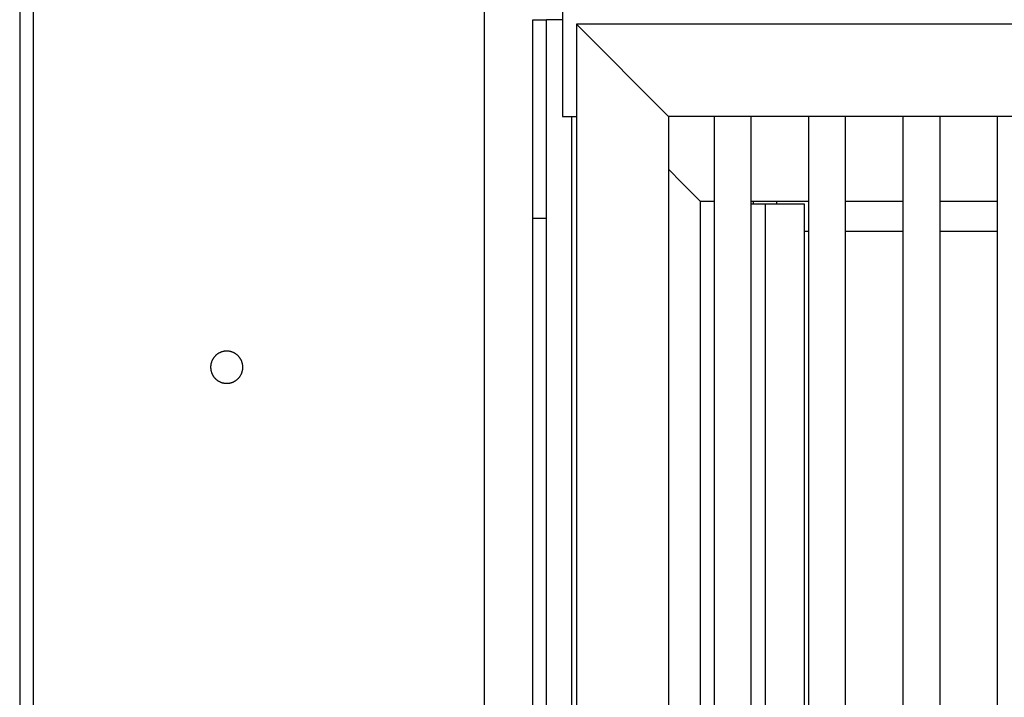
# Model space of a CAD drawing. Units: millimetres. Extents: x 141 to 269, y -150 to 19.
# Drawn here: x 141 to 163, y -11 to 4 of the extents above; entities that cross this region are included whole.
import ezdxf

# ---------------------------------------------------------------- set-up
doc = ezdxf.new("R2010")
doc.units = ezdxf.units.MM
doc.header["$LTSCALE"] = 200
doc.layers.add('KÖMÜRLÜ IZGARA', color=180, linetype='Continuous', lineweight=15)

msp = doc.modelspace()

# ---------------------------------------------------------------- linework, layer by layer
at = {"layer": 'KÖMÜRLÜ IZGARA', "color": 254, "lineweight": -3}
for p, q in [((141.113, 19.173), (141.113, -65.599)), ((152.913, 3.837), (152.913, 1.737)), ((153.213, 3.737), (155.213, 1.737)), ((199.013, 1.737), (155.213, 1.737)), ((156.213, -0.113), (155.913, -0.113))]:
    msp.add_line(p, q, dxfattribs=at)
for points in [[(141.413, -54.113), (141.413, 7.687)], [(151.213, -19.163), (151.213, 7.687)], [(152.913, 4.137), (152.913, 3.837), (152.913, 3.837)], [(152.263, -20.713), (152.263, 3.837)], [(152.263, 3.837), (152.563, 3.837)], [(152.563, -20.713), (152.563, 3.837)], [(152.913, 3.837), (152.563, 3.837), (152.563, 3.837)], [(153.213, 3.737), (153.213, -18.463)], [(201.013, 3.737), (153.213, 3.737)], [(152.913, 1.737), (153.213, 1.737)], [(153.113, -16.563), (153.113, 1.737)], [(155.213, 1.737), (155.213, -16.463)], [(156.213, -16.463), (156.213, 1.737)], [(157.013, -16.463), (157.013, 1.737)], [(158.263, -16.463), (158.263, 1.737)], [(159.063, -16.463), (159.063, 1.737)], [(160.313, -16.463), (160.313, 1.737)], [(161.113, 1.737), (161.113, -16.463)], [(162.363, -16.463), (162.363, 1.737)], [(155.213, 0.587), (155.513, 0.287)], [(155.913, -0.113), (155.513, 0.287)], [(155.913, -16.463), (155.913, -0.113)], [(158.263, -0.113), (157.013, -0.113)], [(157.013, -0.163), (158.162, -0.163)], [(157.063, -0.163), (157.063, -0.113)], [(157.313, -0.163), (157.313, -16.463)], [(157.563, -0.113), (157.563, -0.163)], [(158.162, -0.163), (158.162, -16.463)], [(160.313, -0.113), (159.063, -0.113)], [(162.363, -0.113), (161.113, -0.113)], [(152.563, -0.484), (152.263, -0.484)], [(158.263, -0.763), (158.162, -0.763)], [(160.313, -0.763), (159.063, -0.763)], [(162.363, -0.763), (161.113, -0.763)], [(145.963, -3.713), (145.963, -3.706), (145.963, -3.698), (145.963, -3.69), (145.962, -3.682), (145.961, -3.674), (145.96, -3.666), (145.959, -3.658), (145.957, -3.65), (145.956, -3.641), (145.954, -3.633), (145.952, -3.625), (145.95, -3.617), (145.947, -3.609), (145.945, -3.601), (145.942, -3.593), (145.939, -3.584), (145.935, -3.576), (145.932, -3.568), (145.928, -3.56), (145.924, -3.553), (145.92, -3.545), (145.916, -3.537), (145.911, -3.529), (145.906, -3.522), (145.901, -3.514), (145.896, -3.507), (145.891, -3.5), (145.885, -3.493), (145.879, -3.486), (145.873, -3.479), (145.867, -3.472), (145.861, -3.466), (145.854, -3.459), (145.848, -3.453), (145.841, -3.447), (145.834, -3.442), (145.827, -3.436), (145.82, -3.431), (145.812, -3.425), (145.805, -3.42), (145.797, -3.416), (145.79, -3.411), (145.782, -3.407), (145.774, -3.402), (145.766, -3.398), (145.758, -3.395), (145.75, -3.391), (145.742, -3.388), (145.734, -3.385), (145.726, -3.382), (145.718, -3.379), (145.71, -3.377), (145.701, -3.375), (145.693, -3.373), (145.685, -3.371), (145.677, -3.369), (145.669, -3.368), (145.661, -3.367), (145.653, -3.366), (145.645, -3.365), (145.637, -3.364), (145.629, -3.364), (145.621, -3.363), (145.613, -3.363), (145.606, -3.363), (145.598, -3.364), (145.59, -3.364), (145.582, -3.365), (145.574, -3.366), (145.566, -3.367), (145.558, -3.368), (145.55, -3.369), (145.541, -3.371), (145.533, -3.373), (145.525, -3.375), (145.517, -3.377), (145.509, -3.379), (145.501, -3.382), (145.493, -3.385), (145.484, -3.388), (145.476, -3.391), (145.468, -3.395), (145.46, -3.398), (145.453, -3.402), (145.445, -3.407), (145.437, -3.411), (145.429, -3.416), (145.422, -3.42), (145.414, -3.425), (145.407, -3.431), (145.4, -3.436), (145.393, -3.442), (145.386, -3.447), (145.379, -3.453), (145.372, -3.459), (145.366, -3.466), (145.359, -3.472), (145.353, -3.479), (145.347, -3.486), (145.342, -3.493), (145.336, -3.5), (145.331, -3.507), (145.325, -3.514), (145.32, -3.522), (145.316, -3.529), (145.311, -3.537), (145.307, -3.545), (145.302, -3.553), (145.298, -3.56), (145.295, -3.568), (145.291, -3.576), (145.288, -3.584), (145.285, -3.593), (145.282, -3.601), (145.279, -3.609), (145.277, -3.617), (145.275, -3.625), (145.273, -3.633), (145.271, -3.641), (145.269, -3.65), (145.268, -3.658), (145.267, -3.666), (145.266, -3.674), (145.265, -3.682), (145.264, -3.69), (145.264, -3.698), (145.263, -3.706), (145.263, -3.713)], [(145.263, -3.713), (145.263, -3.721), (145.264, -3.729), (145.264, -3.737), (145.265, -3.745), (145.266, -3.753), (145.267, -3.761), (145.268, -3.769), (145.269, -3.777), (145.271, -3.785), (145.273, -3.793), (145.275, -3.801), (145.277, -3.81), (145.279, -3.818), (145.282, -3.826), (145.285, -3.834), (145.288, -3.842), (145.291, -3.85), (145.295, -3.858), (145.298, -3.866), (145.302, -3.874), (145.307, -3.882), (145.311, -3.89), (145.316, -3.897), (145.32, -3.905), (145.325, -3.912), (145.331, -3.92), (145.336, -3.927), (145.342, -3.934), (145.347, -3.941), (145.353, -3.948), (145.359, -3.954), (145.366, -3.961), (145.372, -3.967), (145.379, -3.973), (145.386, -3.979), (145.393, -3.985), (145.4, -3.991), (145.407, -3.996), (145.414, -4.001), (145.422, -4.006), (145.429, -4.011), (145.437, -4.016), (145.445, -4.02), (145.453, -4.024), (145.46, -4.028), (145.468, -4.032), (145.476, -4.035), (145.484, -4.039), (145.493, -4.042), (145.501, -4.045), (145.509, -4.047), (145.517, -4.05), (145.525, -4.052), (145.533, -4.054), (145.541, -4.056), (145.55, -4.057), (145.558, -4.059), (145.566, -4.06), (145.574, -4.061), (145.582, -4.062), (145.59, -4.062), (145.598, -4.063), (145.606, -4.063), (145.613, -4.063), (145.621, -4.063), (145.629, -4.063), (145.637, -4.062), (145.645, -4.062), (145.653, -4.061), (145.661, -4.06), (145.669, -4.059), (145.677, -4.057), (145.685, -4.056), (145.693, -4.054), (145.701, -4.052), (145.71, -4.05), (145.718, -4.047), (145.726, -4.045), (145.734, -4.042), (145.742, -4.039), (145.75, -4.035), (145.758, -4.032), (145.766, -4.028), (145.774, -4.024), (145.782, -4.02), (145.79, -4.016), (145.797, -4.011), (145.805, -4.006), (145.812, -4.001), (145.82, -3.996), (145.827, -3.991), (145.834, -3.985), (145.841, -3.979), (145.848, -3.973), (145.854, -3.967), (145.861, -3.961), (145.867, -3.954), (145.873, -3.948), (145.879, -3.941), (145.885, -3.934), (145.891, -3.927), (145.896, -3.92), (145.901, -3.912), (145.906, -3.905), (145.911, -3.897), (145.916, -3.89), (145.92, -3.882), (145.924, -3.874), (145.928, -3.866), (145.932, -3.858), (145.935, -3.85), (145.939, -3.842), (145.942, -3.834), (145.945, -3.826), (145.947, -3.818), (145.95, -3.81), (145.952, -3.801), (145.954, -3.793), (145.956, -3.785), (145.957, -3.777), (145.959, -3.769), (145.96, -3.761), (145.961, -3.753), (145.962, -3.745), (145.963, -3.737), (145.963, -3.729), (145.963, -3.721), (145.963, -3.713)]]:
    msp.add_lwpolyline(points, dxfattribs=at)

doc.saveas('drawing.dxf')
